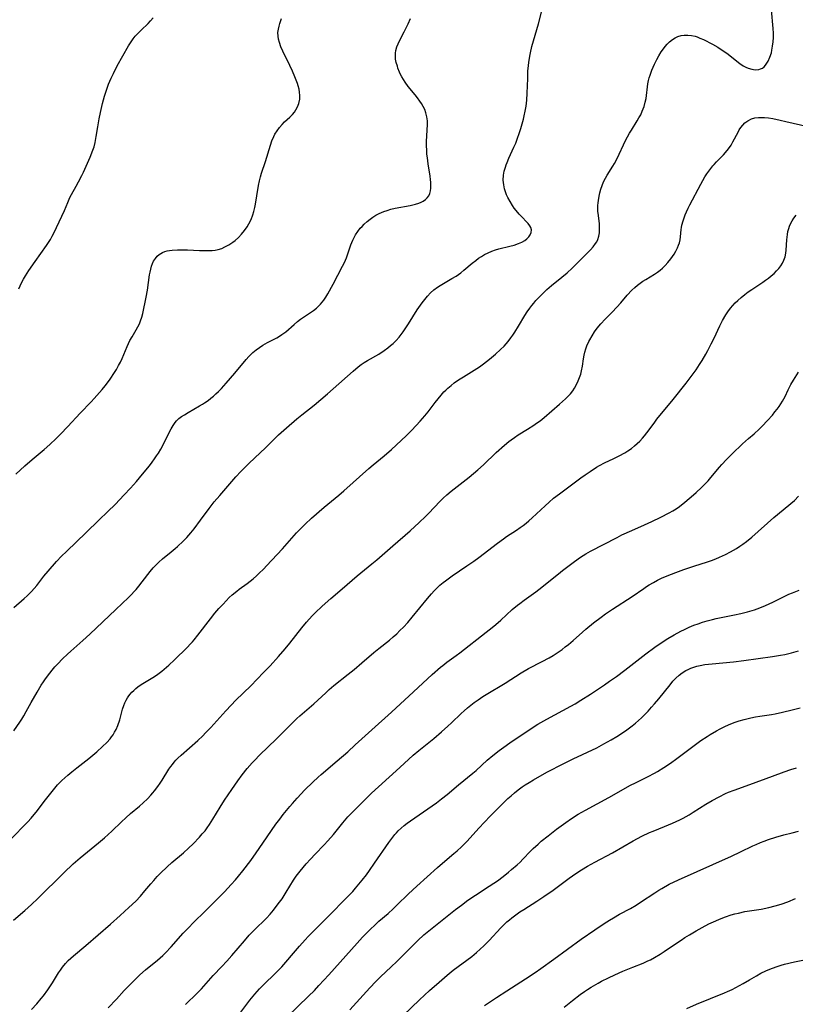
# Model space of a CAD drawing. Units: inches. Extents: x 2107500 to 2113018, y 218303 to 223719.
# Drawn here: x 2110781 to 2110927, y 219000 to 219185 of the extents above; entities that cross this region are included whole.
import ezdxf

# ---------------------------------------------------------------- set-up
doc = ezdxf.new("R2010")
doc.units = ezdxf.units.IN
doc.header["$MEASUREMENT"] = 0
doc.layers.add('c_21_T13S_R20E', color=194, linetype='Continuous')

msp = doc.modelspace()

# ---------------------------------------------------------------- linework, layer by layer
at = {"layer": 'c_21_T13S_R20E'}
for points in [[(2110778.91, 219030.6, 832), (2110782.25, 219034.03, 832), (2110782.87, 219034.7, 832), (2110783.44, 219035.37, 832), (2110783.83, 219035.85, 832), (2110785.56, 219038.16, 832), (2110786.82, 219039.76, 832), (2110787.33, 219040.38, 832), (2110787.86, 219040.98, 832), (2110788.68, 219041.82, 832), (2110789.22, 219042.33, 832), (2110789.78, 219042.82, 832), (2110790.53, 219043.46, 832), (2110791.5, 219044.23, 832), (2110793.76, 219045.99, 832), (2110795.3, 219047.24, 832), (2110796.37, 219048.2, 832), (2110797.18, 219049.01, 832), (2110797.78, 219049.69, 832), (2110798.07, 219050.07, 832), (2110798.34, 219050.46, 832), (2110798.63, 219050.93, 832), (2110798.9, 219051.41, 832), (2110799.27, 219052.22, 832), (2110799.63, 219053.26, 832), (2110800.13, 219055.29, 832), (2110800.34, 219055.96, 832), (2110800.55, 219056.48, 832), (2110800.78, 219056.95, 832), (2110801.05, 219057.39, 832), (2110801.31, 219057.76, 832), (2110801.59, 219058.12, 832), (2110801.91, 219058.48, 832), (2110802.24, 219058.82, 832), (2110802.61, 219059.16, 832), (2110802.99, 219059.48, 832), (2110803.64, 219059.95, 832), (2110804.24, 219060.33, 832), (2110806.15, 219061.46, 832), (2110806.8, 219061.9, 832), (2110807.54, 219062.45, 832), (2110808.42, 219063.18, 832), (2110808.89, 219063.6, 832), (2110809.96, 219064.6, 832), (2110812.31, 219066.88, 832), (2110812.97, 219067.57, 832), (2110813.32, 219067.96, 832), (2110813.66, 219068.35, 832), (2110814.36, 219069.22, 832), (2110816.75, 219072.34, 832), (2110817.57, 219073.36, 832), (2110818.32, 219074.24, 832), (2110819.11, 219075.11, 832), (2110820.28, 219076.32, 832), (2110820.83, 219076.84, 832), (2110821.67, 219077.56, 832), (2110822.16, 219077.93, 832), (2110823.65, 219079, 832), (2110824.23, 219079.43, 832), (2110824.77, 219079.87, 832), (2110825.42, 219080.42, 832), (2110825.87, 219080.84, 832), (2110826.82, 219081.77, 832), (2110827.31, 219082.29, 832), (2110830.29, 219085.55, 832), (2110832.06, 219087.53, 832), (2110832.98, 219088.52, 832), (2110834.09, 219089.66, 832), (2110834.62, 219090.18, 832), (2110835.8, 219091.29, 832), (2110838.2, 219093.37, 832), (2110840.97, 219095.65, 832), (2110841.91, 219096.45, 832), (2110846.62, 219100.69, 832), (2110847.42, 219101.38, 832), (2110849.5, 219103.09, 832), (2110850.88, 219104.28, 832), (2110853.68, 219106.86, 832), (2110854.73, 219107.9, 832), (2110856.32, 219109.62, 832), (2110857.19, 219110.62, 832), (2110857.8, 219111.39, 832), (2110859.13, 219113.12, 832), (2110860.23, 219114.5, 832), (2110860.79, 219115.13, 832), (2110861.12, 219115.46, 832), (2110861.54, 219115.85, 832), (2110862.13, 219116.35, 832), (2110862.73, 219116.81, 832), (2110863.53, 219117.38, 832), (2110864.49, 219117.99, 832), (2110866.49, 219119.2, 832), (2110867.5, 219119.89, 832), (2110868.22, 219120.4, 832), (2110869.39, 219121.31, 832), (2110870.49, 219122.23, 832), (2110871.45, 219123.1, 832), (2110872.12, 219123.78, 832), (2110872.51, 219124.21, 832), (2110872.88, 219124.65, 832), (2110873.38, 219125.31, 832), (2110873.77, 219125.85, 832), (2110874.14, 219126.4, 832), (2110874.88, 219127.56, 832), (2110876.08, 219129.57, 832), (2110876.48, 219130.21, 832), (2110876.98, 219130.93, 832), (2110877.35, 219131.42, 832), (2110877.74, 219131.9, 832), (2110878.15, 219132.37, 832), (2110879.17, 219133.44, 832), (2110880.23, 219134.45, 832), (2110881.11, 219135.21, 832), (2110883.01, 219136.76, 832), (2110884.03, 219137.62, 832), (2110884.96, 219138.46, 832), (2110885.57, 219139.05, 832), (2110887.56, 219141.03, 832), (2110888.45, 219141.94, 832), (2110888.95, 219142.51, 832), (2110889.4, 219143.1, 832), (2110889.62, 219143.47, 832), (2110889.83, 219143.9, 832), (2110890.02, 219144.51, 832), (2110890.13, 219145.14, 832), (2110890.17, 219145.79, 832), (2110890.17, 219146.16, 832), (2110890.12, 219146.82, 832), (2110889.93, 219148.39, 832), (2110889.85, 219149.23, 832), (2110889.84, 219149.76, 832), (2110889.85, 219150.29, 832), (2110889.88, 219150.77, 832), (2110889.93, 219151.25, 832), (2110890.06, 219152.07, 832), (2110890.19, 219152.66, 832), (2110890.38, 219153.37, 832), (2110890.62, 219154.07, 832), (2110890.91, 219154.75, 832), (2110891.28, 219155.46, 832), (2110891.61, 219156.03, 832), (2110892.64, 219157.69, 832), (2110892.97, 219158.25, 832), (2110893.46, 219159.17, 832), (2110895.07, 219162.55, 832), (2110895.43, 219163.26, 832), (2110895.79, 219163.92, 832), (2110896.15, 219164.52, 832), (2110897.25, 219166.25, 832), (2110897.59, 219166.83, 832), (2110897.91, 219167.42, 832), (2110898.22, 219168.11, 832), (2110898.54, 219168.95, 832), (2110898.79, 219169.8, 832), (2110898.94, 219170.51, 832), (2110899.02, 219171.07, 832), (2110899.19, 219172.68, 832), (2110899.26, 219173.23, 832), (2110899.39, 219173.87, 832), (2110899.53, 219174.37, 832), (2110899.68, 219174.87, 832), (2110900.03, 219175.83, 832), (2110900.52, 219176.96, 832), (2110900.96, 219177.84, 832), (2110901.36, 219178.56, 832), (2110901.8, 219179.26, 832), (2110902.05, 219179.62, 832), (2110902.55, 219180.29, 832), (2110902.94, 219180.74, 832), (2110903.35, 219181.16, 832), (2110903.91, 219181.62, 832), (2110904.4, 219181.93, 832), (2110904.92, 219182.16, 832), (2110905.55, 219182.35, 832), (2110906.14, 219182.43, 832), (2110906.82, 219182.44, 832), (2110907.51, 219182.37, 832), (2110908.2, 219182.22, 832), (2110908.59, 219182.09, 832), (2110909.1, 219181.89, 832), (2110909.75, 219181.59, 832), (2110911.44, 219180.72, 832), (2110912.47, 219180.14, 832), (2110913.11, 219179.74, 832), (2110914.16, 219179.03, 832), (2110916.6, 219177.11, 832), (2110917.26, 219176.67, 832), (2110917.77, 219176.4, 832), (2110918.21, 219176.21, 832), (2110918.89, 219176.01, 832), (2110919.55, 219175.92, 832), (2110920.19, 219175.96, 832), (2110920.55, 219176.06, 832), (2110920.88, 219176.22, 832), (2110921.19, 219176.46, 832), (2110921.48, 219176.75, 832), (2110921.75, 219177.12, 832), (2110921.98, 219177.54, 832), (2110922.31, 219178.31, 832), (2110922.57, 219179.12, 832), (2110922.68, 219179.58, 832), (2110922.82, 219180.36, 832), (2110922.91, 219181.17, 832), (2110922.96, 219182.02, 832), (2110922.95, 219182.84, 832), (2110922.9, 219183.67, 832), (2110922.6, 219187.18, 832)], [(2110779.58, 219074.44, 828), (2110781.57, 219076.13, 828), (2110782.14, 219076.65, 828), (2110782.93, 219077.46, 828), (2110783.44, 219078.04, 828), (2110783.93, 219078.63, 828), (2110785.28, 219080.34, 828), (2110786.08, 219081.3, 828), (2110787.68, 219083.12, 828), (2110788.62, 219084.14, 828), (2110789.54, 219085.05, 828), (2110793.25, 219088.61, 828), (2110795.64, 219090.94, 828), (2110797.35, 219092.56, 828), (2110798.71, 219093.88, 828), (2110800.43, 219095.68, 828), (2110801.62, 219096.97, 828), (2110802.76, 219098.25, 828), (2110803.9, 219099.59, 828), (2110805.2, 219101.19, 828), (2110805.7, 219101.85, 828), (2110806.18, 219102.5, 828), (2110806.55, 219103.04, 828), (2110806.9, 219103.58, 828), (2110807.36, 219104.35, 828), (2110807.67, 219104.92, 828), (2110808.19, 219105.93, 828), (2110809.28, 219108.15, 828), (2110809.65, 219108.77, 828), (2110810.06, 219109.35, 828), (2110810.33, 219109.66, 828), (2110810.78, 219110.08, 828), (2110811.28, 219110.47, 828), (2110811.81, 219110.83, 828), (2110812.54, 219111.26, 828), (2110814.68, 219112.47, 828), (2110815.21, 219112.79, 828), (2110815.62, 219113.06, 828), (2110816.3, 219113.53, 828), (2110816.8, 219113.92, 828), (2110817.28, 219114.33, 828), (2110817.75, 219114.76, 828), (2110818.21, 219115.2, 828), (2110818.79, 219115.8, 828), (2110819.7, 219116.8, 828), (2110821.33, 219118.67, 828), (2110823.43, 219121.22, 828), (2110823.95, 219121.81, 828), (2110824.35, 219122.21, 828), (2110824.72, 219122.55, 828), (2110825.32, 219123.04, 828), (2110825.95, 219123.5, 828), (2110826.63, 219123.93, 828), (2110827.5, 219124.43, 828), (2110829.24, 219125.34, 828), (2110829.92, 219125.75, 828), (2110830.22, 219125.96, 828), (2110830.92, 219126.49, 828), (2110832.5, 219127.87, 828), (2110833.14, 219128.39, 828), (2110833.73, 219128.83, 828), (2110835.63, 219130.09, 828), (2110836.17, 219130.47, 828), (2110836.73, 219130.92, 828), (2110837.12, 219131.28, 828), (2110837.49, 219131.67, 828), (2110837.81, 219132.06, 828), (2110838.11, 219132.46, 828), (2110838.49, 219133.03, 828), (2110838.84, 219133.62, 828), (2110839.87, 219135.46, 828), (2110841.67, 219138.87, 828), (2110842.01, 219139.54, 828), (2110842.39, 219140.42, 828), (2110842.6, 219141.01, 828), (2110843.18, 219142.85, 828), (2110843.57, 219143.78, 828), (2110843.82, 219144.27, 828), (2110844.1, 219144.75, 828), (2110844.53, 219145.39, 828), (2110845, 219146, 828), (2110845.32, 219146.36, 828), (2110845.73, 219146.79, 828), (2110846.27, 219147.27, 828), (2110846.83, 219147.72, 828), (2110847.38, 219148.1, 828), (2110847.95, 219148.45, 828), (2110848.54, 219148.77, 828), (2110849.41, 219149.15, 828), (2110850.06, 219149.38, 828), (2110850.73, 219149.58, 828), (2110851.56, 219149.78, 828), (2110854.4, 219150.3, 828), (2110855.4, 219150.53, 828), (2110856.04, 219150.74, 828), (2110856.48, 219150.92, 828), (2110856.88, 219151.14, 828), (2110857.28, 219151.41, 828), (2110857.62, 219151.73, 828), (2110857.91, 219152.13, 828), (2110858.12, 219152.57, 828), (2110858.24, 219153.06, 828), (2110858.31, 219153.58, 828), (2110858.32, 219154.12, 828), (2110858.3, 219154.64, 828), (2110858.25, 219155.19, 828), (2110858.17, 219155.84, 828), (2110857.81, 219158.18, 828), (2110857.66, 219159.26, 828), (2110857.58, 219159.96, 828), (2110857.53, 219160.66, 828), (2110857.49, 219161.6, 828), (2110857.49, 219162.39, 828), (2110857.66, 219165.6, 828), (2110857.65, 219166.25, 828), (2110857.57, 219167.02, 828), (2110857.39, 219167.77, 828), (2110857.16, 219168.39, 828), (2110856.87, 219168.99, 828), (2110856.54, 219169.56, 828), (2110856.24, 219170.01, 828), (2110855.81, 219170.6, 828), (2110855.36, 219171.18, 828), (2110854.04, 219172.77, 828), (2110853.44, 219173.56, 828), (2110853.13, 219174.04, 828), (2110852.84, 219174.54, 828), (2110852.61, 219174.99, 828), (2110852.4, 219175.45, 828), (2110852.11, 219176.19, 828), (2110851.99, 219176.56, 828), (2110851.78, 219177.29, 828), (2110851.67, 219177.9, 828), (2110851.62, 219178.5, 828), (2110851.64, 219179.02, 828), (2110851.72, 219179.52, 828), (2110851.92, 219180.24, 828), (2110852.13, 219180.77, 828), (2110852.6, 219181.76, 828), (2110853.29, 219183.07, 828), (2110854.03, 219184.57, 828), (2110854.49, 219185.58, 828)], [(2110779.6, 219051.16, 830), (2110780.74, 219052.8, 830), (2110781.13, 219053.4, 830), (2110781.5, 219054, 830), (2110781.96, 219054.82, 830), (2110782.88, 219056.52, 830), (2110784.01, 219058.51, 830), (2110784.8, 219059.82, 830), (2110785.18, 219060.4, 830), (2110785.58, 219060.98, 830), (2110786.38, 219062.06, 830), (2110786.86, 219062.65, 830), (2110787.35, 219063.23, 830), (2110787.91, 219063.84, 830), (2110788.8, 219064.77, 830), (2110789.73, 219065.66, 830), (2110790.34, 219066.21, 830), (2110792.61, 219068.21, 830), (2110793.95, 219069.42, 830), (2110798.85, 219074.08, 830), (2110801.24, 219076.32, 830), (2110801.8, 219076.88, 830), (2110802.34, 219077.45, 830), (2110802.69, 219077.84, 830), (2110803.23, 219078.5, 830), (2110804.89, 219080.67, 830), (2110805.34, 219081.23, 830), (2110805.92, 219081.93, 830), (2110806.53, 219082.59, 830), (2110806.96, 219083.01, 830), (2110807.65, 219083.62, 830), (2110809.31, 219084.96, 830), (2110810.05, 219085.57, 830), (2110810.48, 219085.96, 830), (2110811.58, 219087, 830), (2110812.23, 219087.67, 830), (2110813.01, 219088.54, 830), (2110813.63, 219089.3, 830), (2110814.86, 219090.91, 830), (2110816.48, 219093.11, 830), (2110817.43, 219094.36, 830), (2110818.47, 219095.61, 830), (2110821.51, 219099.08, 830), (2110822.47, 219100.12, 830), (2110822.96, 219100.62, 830), (2110823.97, 219101.6, 830), (2110826.19, 219103.68, 830), (2110827.05, 219104.51, 830), (2110828.55, 219106.04, 830), (2110829.54, 219107, 830), (2110831.05, 219108.35, 830), (2110833.02, 219110.05, 830), (2110833.98, 219110.81, 830), (2110836.31, 219112.64, 830), (2110838.82, 219114.76, 830), (2110839.9, 219115.7, 830), (2110843.66, 219119.07, 830), (2110844.61, 219119.87, 830), (2110845.17, 219120.3, 830), (2110845.74, 219120.7, 830), (2110846.35, 219121.08, 830), (2110848.47, 219122.28, 830), (2110849.48, 219122.94, 830), (2110850.19, 219123.46, 830), (2110850.69, 219123.86, 830), (2110851.17, 219124.28, 830), (2110851.74, 219124.84, 830), (2110852.31, 219125.47, 830), (2110852.71, 219125.97, 830), (2110853.09, 219126.48, 830), (2110853.6, 219127.22, 830), (2110854.09, 219127.98, 830), (2110855.75, 219130.61, 830), (2110856.35, 219131.5, 830), (2110856.66, 219131.92, 830), (2110857.17, 219132.58, 830), (2110857.7, 219133.21, 830), (2110858.25, 219133.79, 830), (2110858.9, 219134.36, 830), (2110859.58, 219134.89, 830), (2110860.05, 219135.21, 830), (2110861.02, 219135.8, 830), (2110862.27, 219136.5, 830), (2110863.09, 219136.99, 830), (2110863.52, 219137.29, 830), (2110863.97, 219137.62, 830), (2110864.56, 219138.08, 830), (2110866.13, 219139.4, 830), (2110866.81, 219139.95, 830), (2110867.33, 219140.34, 830), (2110867.87, 219140.7, 830), (2110868.43, 219141.04, 830), (2110869.11, 219141.39, 830), (2110869.81, 219141.69, 830), (2110870.49, 219141.92, 830), (2110871.15, 219142.11, 830), (2110873.24, 219142.61, 830), (2110874.06, 219142.84, 830), (2110874.84, 219143.1, 830), (2110875.46, 219143.37, 830), (2110876.03, 219143.7, 830), (2110876.44, 219144.02, 830), (2110876.78, 219144.37, 830), (2110877.07, 219144.79, 830), (2110877.24, 219145.23, 830), (2110877.28, 219145.7, 830), (2110877.17, 219146.12, 830), (2110877, 219146.45, 830), (2110876.69, 219146.87, 830), (2110876.32, 219147.29, 830), (2110875.58, 219148.04, 830), (2110874.98, 219148.68, 830), (2110874.41, 219149.36, 830), (2110874.06, 219149.81, 830), (2110873.73, 219150.29, 830), (2110873.26, 219151.04, 830), (2110872.84, 219151.82, 830), (2110872.62, 219152.28, 830), (2110872.46, 219152.7, 830), (2110872.23, 219153.46, 830), (2110872.07, 219154.22, 830), (2110871.99, 219155.09, 830), (2110872.04, 219156, 830), (2110872.17, 219156.77, 830), (2110872.37, 219157.54, 830), (2110872.5, 219157.94, 830), (2110872.7, 219158.44, 830), (2110873.04, 219159.23, 830), (2110874, 219161.29, 830), (2110874.32, 219162.06, 830), (2110874.67, 219162.98, 830), (2110875, 219163.91, 830), (2110875.29, 219164.81, 830), (2110875.56, 219165.7, 830), (2110875.8, 219166.6, 830), (2110875.95, 219167.19, 830), (2110876.14, 219168.11, 830), (2110876.29, 219169.01, 830), (2110876.43, 219170.17, 830), (2110876.52, 219171.5, 830), (2110876.59, 219174.25, 830), (2110876.64, 219175.61, 830), (2110876.73, 219176.73, 830), (2110876.79, 219177.3, 830), (2110876.98, 219178.5, 830), (2110877.1, 219179.12, 830), (2110877.39, 219180.29, 830), (2110878.65, 219184.59, 830), (2110879.18, 219186.77, 830)], [(2110780, 219099.62, 826), (2110781.69, 219101.16, 826), (2110783.04, 219102.35, 826), (2110785.34, 219104.28, 826), (2110786.4, 219105.2, 826), (2110787.62, 219106.32, 826), (2110788.44, 219107.13, 826), (2110789.81, 219108.58, 826), (2110792.16, 219111.13, 826), (2110794.21, 219113.25, 826), (2110794.79, 219113.89, 826), (2110796.26, 219115.59, 826), (2110796.82, 219116.26, 826), (2110797.26, 219116.82, 826), (2110797.79, 219117.54, 826), (2110798.64, 219118.8, 826), (2110798.97, 219119.35, 826), (2110799.39, 219120.1, 826), (2110799.72, 219120.77, 826), (2110800.04, 219121.45, 826), (2110801, 219123.67, 826), (2110801.53, 219124.81, 826), (2110801.93, 219125.54, 826), (2110802.7, 219126.84, 826), (2110803.03, 219127.43, 826), (2110803.31, 219127.99, 826), (2110803.53, 219128.51, 826), (2110803.76, 219129.23, 826), (2110803.94, 219129.92, 826), (2110804.58, 219132.99, 826), (2110804.81, 219134.33, 826), (2110805.22, 219137.21, 826), (2110805.32, 219137.75, 826), (2110805.45, 219138.28, 826), (2110805.61, 219138.87, 826), (2110805.79, 219139.34, 826), (2110805.99, 219139.78, 826), (2110806.32, 219140.32, 826), (2110806.66, 219140.73, 826), (2110807.05, 219141.08, 826), (2110807.65, 219141.44, 826), (2110808.09, 219141.61, 826), (2110808.55, 219141.74, 826), (2110809.02, 219141.83, 826), (2110809.52, 219141.9, 826), (2110810.48, 219141.96, 826), (2110811.27, 219141.96, 826), (2110812.37, 219141.93, 826), (2110814.68, 219141.83, 826), (2110816.01, 219141.8, 826), (2110817.03, 219141.83, 826), (2110817.62, 219141.89, 826), (2110818.2, 219142, 826), (2110818.84, 219142.2, 826), (2110819.46, 219142.47, 826), (2110820.21, 219142.89, 826), (2110820.93, 219143.38, 826), (2110821.37, 219143.72, 826), (2110822, 219144.29, 826), (2110822.6, 219144.91, 826), (2110823.16, 219145.58, 826), (2110823.66, 219146.3, 826), (2110823.98, 219146.83, 826), (2110824.38, 219147.66, 826), (2110824.7, 219148.54, 826), (2110824.88, 219149.15, 826), (2110825.07, 219149.89, 826), (2110825.2, 219150.52, 826), (2110825.49, 219152.09, 826), (2110825.79, 219154.06, 826), (2110825.97, 219154.98, 826), (2110826.15, 219155.69, 826), (2110826.37, 219156.39, 826), (2110827.13, 219158.62, 826), (2110828.05, 219161.65, 826), (2110828.33, 219162.5, 826), (2110828.66, 219163.31, 826), (2110828.89, 219163.76, 826), (2110829.29, 219164.41, 826), (2110829.75, 219165.02, 826), (2110830.23, 219165.55, 826), (2110830.72, 219166.06, 826), (2110831.69, 219166.97, 826), (2110832.18, 219167.48, 826), (2110832.56, 219167.93, 826), (2110832.84, 219168.32, 826), (2110833.17, 219168.9, 826), (2110833.42, 219169.52, 826), (2110833.58, 219170.35, 826), (2110833.59, 219171.04, 826), (2110833.54, 219171.65, 826), (2110833.43, 219172.25, 826), (2110833.28, 219172.87, 826), (2110833.14, 219173.31, 826), (2110832.92, 219173.92, 826), (2110832.67, 219174.54, 826), (2110832.18, 219175.64, 826), (2110831.7, 219176.68, 826), (2110830.36, 219179.4, 826), (2110830.01, 219180.22, 826), (2110829.73, 219181.03, 826), (2110829.56, 219181.65, 826), (2110829.47, 219182.27, 826), (2110829.46, 219182.92, 826), (2110829.55, 219183.58, 826), (2110829.67, 219184.12, 826), (2110829.82, 219184.64, 826), (2110830.14, 219185.56, 826)], [(2110780.54, 219134.58, 824), (2110781.08, 219135.72, 824), (2110781.44, 219136.38, 824), (2110781.83, 219137.03, 824), (2110782.47, 219138.02, 824), (2110783.63, 219139.72, 824), (2110785.77, 219142.76, 824), (2110786.14, 219143.31, 824), (2110786.52, 219143.91, 824), (2110786.87, 219144.52, 824), (2110787.23, 219145.19, 824), (2110787.69, 219146.15, 824), (2110789.18, 219149.33, 824), (2110789.79, 219150.88, 824), (2110790.2, 219151.81, 824), (2110790.51, 219152.4, 824), (2110791.38, 219153.94, 824), (2110791.84, 219154.79, 824), (2110792.42, 219155.93, 824), (2110792.74, 219156.61, 824), (2110794, 219159.43, 824), (2110794.53, 219160.71, 824), (2110794.76, 219161.38, 824), (2110794.96, 219162.19, 824), (2110795.18, 219163.31, 824), (2110795.46, 219165.15, 824), (2110795.71, 219166.63, 824), (2110795.95, 219167.84, 824), (2110796.34, 219169.51, 824), (2110796.73, 219170.92, 824), (2110797.14, 219172.22, 824), (2110797.5, 219173.21, 824), (2110797.98, 219174.35, 824), (2110798.4, 219175.23, 824), (2110799.14, 219176.63, 824), (2110801.28, 219180.4, 824), (2110801.64, 219181.01, 824), (2110802.14, 219181.74, 824), (2110802.53, 219182.23, 824), (2110802.95, 219182.71, 824), (2110803.63, 219183.39, 824), (2110804.94, 219184.63, 824), (2110805.4, 219185.11, 824), (2110805.89, 219185.7, 824)], [(2110779.53, 219015.49, 834), (2110781.67, 219017.32, 834), (2110782.92, 219018.43, 834), (2110784.12, 219019.57, 834), (2110789.04, 219024.38, 834), (2110790.84, 219026.07, 834), (2110792.15, 219027.21, 834), (2110795.59, 219030.05, 834), (2110796.71, 219031.01, 834), (2110798.11, 219032.27, 834), (2110799.91, 219034, 834), (2110800.76, 219034.8, 834), (2110801.65, 219035.58, 834), (2110803.34, 219037, 834), (2110804.01, 219037.59, 834), (2110804.84, 219038.38, 834), (2110805.49, 219039.06, 834), (2110805.83, 219039.46, 834), (2110806.17, 219039.86, 834), (2110806.8, 219040.69, 834), (2110807.23, 219041.32, 834), (2110807.61, 219041.9, 834), (2110808.88, 219043.94, 834), (2110809.23, 219044.45, 834), (2110809.54, 219044.85, 834), (2110809.86, 219045.25, 834), (2110810.21, 219045.64, 834), (2110810.58, 219046.02, 834), (2110811.19, 219046.6, 834), (2110814.33, 219049.39, 834), (2110815.25, 219050.26, 834), (2110815.81, 219050.81, 834), (2110816.76, 219051.8, 834), (2110819.6, 219054.97, 834), (2110820.6, 219056.04, 834), (2110821.51, 219056.95, 834), (2110824.33, 219059.7, 834), (2110826.76, 219062.17, 834), (2110827.96, 219063.43, 834), (2110829.55, 219065.19, 834), (2110830.83, 219066.67, 834), (2110831.71, 219067.73, 834), (2110833.97, 219070.62, 834), (2110834.84, 219071.67, 834), (2110835.93, 219072.87, 834), (2110836.52, 219073.49, 834), (2110837.73, 219074.66, 834), (2110838.35, 219075.22, 834), (2110839.45, 219076.18, 834), (2110841.6, 219077.99, 834), (2110844.41, 219080.42, 834), (2110847.16, 219082.67, 834), (2110848.12, 219083.47, 834), (2110851.11, 219086.09, 834), (2110854.38, 219088.89, 834), (2110856.11, 219090.47, 834), (2110857.29, 219091.61, 834), (2110857.94, 219092.27, 834), (2110860.03, 219094.48, 834), (2110860.66, 219095.1, 834), (2110861.31, 219095.69, 834), (2110862.15, 219096.41, 834), (2110865.54, 219099.05, 834), (2110867.18, 219100.4, 834), (2110868.27, 219101.36, 834), (2110870.66, 219103.69, 834), (2110872.22, 219105.08, 834), (2110873.03, 219105.75, 834), (2110873.45, 219106.07, 834), (2110874.13, 219106.55, 834), (2110874.82, 219107, 834), (2110876.55, 219108.08, 834), (2110877.72, 219108.83, 834), (2110878.27, 219109.21, 834), (2110878.95, 219109.7, 834), (2110879.72, 219110.31, 834), (2110882.62, 219112.79, 834), (2110883.73, 219113.81, 834), (2110884.17, 219114.25, 834), (2110884.65, 219114.79, 834), (2110885.09, 219115.35, 834), (2110885.44, 219115.86, 834), (2110885.75, 219116.39, 834), (2110886.14, 219117.22, 834), (2110886.38, 219117.85, 834), (2110886.59, 219118.48, 834), (2110886.76, 219119.13, 834), (2110886.91, 219119.99, 834), (2110887.09, 219121.36, 834), (2110887.23, 219122.07, 834), (2110887.37, 219122.63, 834), (2110887.56, 219123.23, 834), (2110887.78, 219123.83, 834), (2110888.12, 219124.61, 834), (2110888.3, 219124.98, 834), (2110888.73, 219125.73, 834), (2110889.21, 219126.46, 834), (2110889.71, 219127.15, 834), (2110890.39, 219127.98, 834), (2110891.19, 219128.83, 834), (2110892.55, 219130.18, 834), (2110893.42, 219131.1, 834), (2110894.18, 219131.95, 834), (2110895.37, 219133.35, 834), (2110896.24, 219134.3, 834), (2110896.8, 219134.83, 834), (2110897.29, 219135.25, 834), (2110897.8, 219135.64, 834), (2110898.34, 219136.01, 834), (2110898.88, 219136.35, 834), (2110900.55, 219137.37, 834), (2110901.09, 219137.73, 834), (2110901.61, 219138.11, 834), (2110902.03, 219138.46, 834), (2110902.56, 219138.97, 834), (2110903.06, 219139.52, 834), (2110903.61, 219140.22, 834), (2110903.93, 219140.67, 834), (2110904.23, 219141.12, 834), (2110904.57, 219141.7, 834), (2110904.87, 219142.29, 834), (2110905.08, 219142.81, 834), (2110905.23, 219143.28, 834), (2110905.35, 219143.83, 834), (2110905.42, 219144.37, 834), (2110905.56, 219145.74, 834), (2110905.62, 219146.16, 834), (2110905.71, 219146.6, 834), (2110905.93, 219147.43, 834), (2110906.12, 219147.97, 834), (2110906.32, 219148.51, 834), (2110906.58, 219149.13, 834), (2110906.88, 219149.79, 834), (2110907.21, 219150.45, 834), (2110909.25, 219154.31, 834), (2110910.04, 219155.7, 834), (2110910.4, 219156.27, 834), (2110910.95, 219157.04, 834), (2110911.53, 219157.77, 834), (2110911.77, 219158.05, 834), (2110912.21, 219158.52, 834), (2110913.53, 219159.88, 834), (2110913.92, 219160.31, 834), (2110914.49, 219161.01, 834), (2110914.96, 219161.69, 834), (2110915.31, 219162.29, 834), (2110916.28, 219164.15, 834), (2110916.53, 219164.59, 834), (2110916.8, 219165.01, 834), (2110917.16, 219165.48, 834), (2110917.57, 219165.89, 834), (2110918.11, 219166.3, 834), (2110918.8, 219166.63, 834), (2110919.46, 219166.82, 834), (2110920.15, 219166.92, 834), (2110920.67, 219166.93, 834), (2110921.26, 219166.91, 834), (2110922.04, 219166.82, 834), (2110922.83, 219166.69, 834), (2110924.23, 219166.42, 834), (2110925.33, 219166.17, 834), (2110929.47, 219165.2, 834)], [(2110782.96, 218998.62, 836), (2110783.95, 218999.71, 836), (2110784.79, 219000.69, 836), (2110785.2, 219001.21, 836), (2110786.02, 219002.33, 836), (2110786.88, 219003.64, 836), (2110788.06, 219005.53, 836), (2110788.41, 219006.06, 836), (2110788.77, 219006.57, 836), (2110789.35, 219007.28, 836), (2110789.88, 219007.85, 836), (2110790.37, 219008.3, 836), (2110790.87, 219008.75, 836), (2110793.17, 219010.68, 836), (2110797.86, 219014.72, 836), (2110799.66, 219016.32, 836), (2110801.32, 219017.84, 836), (2110802.62, 219019.08, 836), (2110803.52, 219020.01, 836), (2110804.34, 219020.97, 836), (2110805.46, 219022.33, 836), (2110806.01, 219022.98, 836), (2110806.67, 219023.7, 836), (2110807.29, 219024.32, 836), (2110808.58, 219025.53, 836), (2110809.46, 219026.32, 836), (2110811.64, 219028.2, 836), (2110812.56, 219029.02, 836), (2110813.47, 219029.89, 836), (2110814.63, 219031.1, 836), (2110815.18, 219031.73, 836), (2110815.69, 219032.35, 836), (2110816.11, 219032.91, 836), (2110816.52, 219033.5, 836), (2110817.18, 219034.5, 836), (2110818.56, 219036.77, 836), (2110819.39, 219038.09, 836), (2110820.75, 219040.13, 836), (2110821.88, 219041.77, 836), (2110822.7, 219042.87, 836), (2110823.64, 219044.07, 836), (2110824.57, 219045.14, 836), (2110825.02, 219045.62, 836), (2110826.03, 219046.64, 836), (2110829.13, 219049.63, 836), (2110831.99, 219052.53, 836), (2110833.03, 219053.53, 836), (2110833.56, 219054.01, 836), (2110836.24, 219056.31, 836), (2110838.47, 219058.37, 836), (2110839.13, 219058.97, 836), (2110840.02, 219059.72, 836), (2110842.73, 219061.85, 836), (2110843.82, 219062.74, 836), (2110845.31, 219064, 836), (2110847.58, 219065.97, 836), (2110848.51, 219066.73, 836), (2110850.48, 219068.28, 836), (2110851.23, 219068.91, 836), (2110851.87, 219069.49, 836), (2110852.49, 219070.09, 836), (2110853.12, 219070.72, 836), (2110853.95, 219071.61, 836), (2110854.79, 219072.61, 836), (2110857.7, 219076.18, 836), (2110858.43, 219077.03, 836), (2110858.93, 219077.58, 836), (2110859.46, 219078.11, 836), (2110860.03, 219078.64, 836), (2110860.62, 219079.15, 836), (2110861.06, 219079.5, 836), (2110862.31, 219080.41, 836), (2110865.12, 219082.29, 836), (2110866.43, 219083.19, 836), (2110867.37, 219083.89, 836), (2110870.89, 219086.6, 836), (2110872.02, 219087.44, 836), (2110872.58, 219087.83, 836), (2110874.49, 219089.07, 836), (2110875.17, 219089.53, 836), (2110875.73, 219089.94, 836), (2110876.27, 219090.37, 836), (2110876.81, 219090.82, 836), (2110877.44, 219091.37, 836), (2110879.91, 219093.66, 836), (2110880.63, 219094.31, 836), (2110881.49, 219095.05, 836), (2110882.58, 219095.9, 836), (2110886.63, 219098.92, 836), (2110887.45, 219099.5, 836), (2110888.38, 219100.14, 836), (2110889.59, 219100.91, 836), (2110890.16, 219101.24, 836), (2110891.1, 219101.73, 836), (2110892.84, 219102.54, 836), (2110893.84, 219103.04, 836), (2110894.93, 219103.64, 836), (2110895.5, 219103.99, 836), (2110896.16, 219104.45, 836), (2110896.77, 219104.93, 836), (2110897.26, 219105.37, 836), (2110897.74, 219105.83, 836), (2110898.25, 219106.38, 836), (2110898.64, 219106.83, 836), (2110899.09, 219107.4, 836), (2110900.43, 219109.23, 836), (2110900.99, 219109.96, 836), (2110904.04, 219113.67, 836), (2110906.51, 219116.8, 836), (2110907.65, 219118.29, 836), (2110908.36, 219119.28, 836), (2110909.02, 219120.28, 836), (2110909.51, 219121.07, 836), (2110910.22, 219122.27, 836), (2110910.59, 219122.93, 836), (2110911.23, 219124.18, 836), (2110911.75, 219125.25, 836), (2110912.82, 219127.57, 836), (2110913.33, 219128.57, 836), (2110913.97, 219129.65, 836), (2110914.35, 219130.23, 836), (2110914.85, 219130.9, 836), (2110915.28, 219131.41, 836), (2110915.74, 219131.91, 836), (2110916.23, 219132.38, 836), (2110916.9, 219132.97, 836), (2110917.6, 219133.53, 836), (2110918.21, 219133.98, 836), (2110918.92, 219134.47, 836), (2110920.96, 219135.81, 836), (2110921.49, 219136.18, 836), (2110922.04, 219136.58, 836), (2110922.56, 219137, 836), (2110923.08, 219137.47, 836), (2110923.56, 219137.96, 836), (2110923.97, 219138.44, 836), (2110924.34, 219138.94, 836), (2110924.66, 219139.44, 836), (2110924.93, 219139.96, 836), (2110925.16, 219140.61, 836), (2110925.32, 219141.3, 836), (2110925.39, 219141.9, 836), (2110925.5, 219143.82, 836), (2110925.6, 219144.8, 836), (2110925.7, 219145.4, 836), (2110925.85, 219145.98, 836), (2110926, 219146.42, 836), (2110926.19, 219146.85, 836), (2110926.48, 219147.39, 836), (2110926.82, 219147.91, 836), (2110927.26, 219148.49, 836)], [(2110797.43, 218998.9, 838), (2110799.01, 219000.59, 838), (2110800.45, 219002.19, 838), (2110801.23, 219003.02, 838), (2110802.56, 219004.35, 838), (2110803.41, 219005.14, 838), (2110804.49, 219006.07, 838), (2110806.7, 219007.89, 838), (2110807.74, 219008.83, 838), (2110808.25, 219009.33, 838), (2110809.32, 219010.46, 838), (2110811.59, 219012.99, 838), (2110812.56, 219014.03, 838), (2110813.54, 219015.04, 838), (2110815.74, 219017.19, 838), (2110817.74, 219019.18, 838), (2110819.37, 219020.84, 838), (2110820.64, 219022.17, 838), (2110821.46, 219023.09, 838), (2110822.04, 219023.78, 838), (2110822.82, 219024.78, 838), (2110824.32, 219026.75, 838), (2110825.35, 219028.18, 838), (2110826.6, 219030, 838), (2110829.08, 219033.55, 838), (2110829.81, 219034.55, 838), (2110830.46, 219035.41, 838), (2110831.68, 219036.9, 838), (2110832.18, 219037.5, 838), (2110833.07, 219038.51, 838), (2110834.52, 219040.05, 838), (2110836.03, 219041.53, 838), (2110837.06, 219042.46, 838), (2110837.62, 219042.94, 838), (2110840.66, 219045.51, 838), (2110842.63, 219047.23, 838), (2110844.06, 219048.52, 838), (2110847.18, 219051.4, 838), (2110850.86, 219054.73, 838), (2110855.01, 219058.56, 838), (2110858.56, 219061.79, 838), (2110860.14, 219063.18, 838), (2110860.56, 219063.53, 838), (2110861.34, 219064.14, 838), (2110863.09, 219065.41, 838), (2110863.78, 219065.93, 838), (2110868.78, 219069.81, 838), (2110869.88, 219070.71, 838), (2110870.56, 219071.27, 838), (2110871.49, 219072.09, 838), (2110873.69, 219074.05, 838), (2110874.65, 219074.87, 838), (2110875.1, 219075.22, 838), (2110875.95, 219075.86, 838), (2110878.13, 219077.4, 838), (2110878.69, 219077.82, 838), (2110882.38, 219080.81, 838), (2110883.14, 219081.42, 838), (2110884.39, 219082.38, 838), (2110885.44, 219083.16, 838), (2110886.56, 219083.95, 838), (2110887.58, 219084.6, 838), (2110888.44, 219085.08, 838), (2110893.45, 219087.68, 838), (2110894.38, 219088.15, 838), (2110896.22, 219089.01, 838), (2110898.61, 219090.04, 838), (2110900, 219090.67, 838), (2110901.74, 219091.5, 838), (2110903.29, 219092.3, 838), (2110903.96, 219092.68, 838), (2110904.6, 219093.08, 838), (2110905.24, 219093.53, 838), (2110906.27, 219094.33, 838), (2110907.87, 219095.7, 838), (2110908.38, 219096.16, 838), (2110909.41, 219097.12, 838), (2110910.02, 219097.73, 838), (2110910.62, 219098.36, 838), (2110911.17, 219099, 838), (2110912.77, 219100.96, 838), (2110913.2, 219101.46, 838), (2110914.08, 219102.39, 838), (2110915.15, 219103.44, 838), (2110917.14, 219105.32, 838), (2110918.25, 219106.32, 838), (2110919.3, 219107.24, 838), (2110920.28, 219108.13, 838), (2110920.83, 219108.67, 838), (2110921.82, 219109.71, 838), (2110922.76, 219110.77, 838), (2110923.24, 219111.36, 838), (2110923.65, 219111.87, 838), (2110924.03, 219112.4, 838), (2110924.37, 219112.9, 838), (2110924.69, 219113.41, 838), (2110925.15, 219114.28, 838), (2110925.75, 219115.55, 838), (2110926.25, 219116.52, 838), (2110926.74, 219117.37, 838), (2110927.7, 219118.88, 838)], [(2110812, 218999.56, 840), (2110814.22, 219001.71, 840), (2110815.01, 219002.53, 840), (2110817.21, 219005, 840), (2110818.86, 219006.73, 840), (2110819.81, 219007.75, 840), (2110820.76, 219008.83, 840), (2110823.12, 219011.58, 840), (2110824.05, 219012.62, 840), (2110824.98, 219013.59, 840), (2110827.27, 219015.87, 840), (2110827.96, 219016.61, 840), (2110828.6, 219017.34, 840), (2110828.96, 219017.78, 840), (2110829.78, 219018.85, 840), (2110830.23, 219019.49, 840), (2110831.02, 219020.72, 840), (2110832.41, 219023.01, 840), (2110832.92, 219023.76, 840), (2110833.62, 219024.7, 840), (2110834.19, 219025.42, 840), (2110834.77, 219026.1, 840), (2110835.58, 219027, 840), (2110836.48, 219027.93, 840), (2110838.15, 219029.65, 840), (2110838.87, 219030.43, 840), (2110839.91, 219031.64, 840), (2110841.71, 219033.86, 840), (2110842.65, 219034.94, 840), (2110843.63, 219035.96, 840), (2110845.84, 219038.17, 840), (2110847.14, 219039.43, 840), (2110848.45, 219040.65, 840), (2110852.49, 219044.26, 840), (2110854.99, 219046.57, 840), (2110856.02, 219047.46, 840), (2110858.89, 219049.77, 840), (2110860.34, 219051, 840), (2110861.52, 219052.05, 840), (2110862.18, 219052.67, 840), (2110864.03, 219054.46, 840), (2110864.59, 219054.98, 840), (2110865.21, 219055.51, 840), (2110865.84, 219056.02, 840), (2110866.51, 219056.53, 840), (2110867.23, 219057.05, 840), (2110868.11, 219057.64, 840), (2110868.75, 219058.04, 840), (2110872.32, 219060.2, 840), (2110875.35, 219062.13, 840), (2110876.75, 219062.92, 840), (2110879.34, 219064.27, 840), (2110880.62, 219064.97, 840), (2110881.38, 219065.42, 840), (2110882.53, 219066.16, 840), (2110883.08, 219066.55, 840), (2110883.68, 219067.01, 840), (2110884.27, 219067.48, 840), (2110885.15, 219068.24, 840), (2110886.92, 219069.82, 840), (2110887.55, 219070.37, 840), (2110889.03, 219071.56, 840), (2110890.46, 219072.65, 840), (2110891.29, 219073.25, 840), (2110892.62, 219074.16, 840), (2110896.28, 219076.56, 840), (2110898.49, 219078.07, 840), (2110898.99, 219078.39, 840), (2110899.5, 219078.71, 840), (2110900.31, 219079.18, 840), (2110901.09, 219079.59, 840), (2110901.87, 219079.98, 840), (2110902.89, 219080.42, 840), (2110904.52, 219081.05, 840), (2110906.06, 219081.61, 840), (2110907.94, 219082.25, 840), (2110910.5, 219083.06, 840), (2110911.28, 219083.33, 840), (2110912.12, 219083.66, 840), (2110912.78, 219083.93, 840), (2110913.89, 219084.45, 840), (2110914.85, 219084.96, 840), (2110915.98, 219085.61, 840), (2110916.6, 219086, 840), (2110917.2, 219086.41, 840), (2110917.89, 219086.92, 840), (2110918.86, 219087.72, 840), (2110923.03, 219091.42, 840), (2110923.74, 219092.03, 840), (2110926.24, 219094.08, 840), (2110926.92, 219094.67, 840), (2110927.7, 219095.43, 840)], [(2110822.44, 218998.11, 842), (2110824.14, 219000.37, 842), (2110825.08, 219001.53, 842), (2110825.97, 219002.52, 842), (2110826.51, 219003.08, 842), (2110829.17, 219005.64, 842), (2110830.17, 219006.67, 842), (2110830.97, 219007.56, 842), (2110832.37, 219009.24, 842), (2110833.52, 219010.59, 842), (2110834.57, 219011.75, 842), (2110835.18, 219012.4, 842), (2110836.46, 219013.7, 842), (2110838.79, 219016.01, 842), (2110842.65, 219019.92, 842), (2110843.56, 219020.89, 842), (2110844.09, 219021.48, 842), (2110845.36, 219023.03, 842), (2110846.14, 219024.03, 842), (2110846.73, 219024.82, 842), (2110847.7, 219026.19, 842), (2110850.41, 219030.12, 842), (2110850.96, 219030.89, 842), (2110851.54, 219031.62, 842), (2110851.82, 219031.93, 842), (2110852.16, 219032.3, 842), (2110852.7, 219032.81, 842), (2110853.27, 219033.3, 842), (2110853.87, 219033.77, 842), (2110854.48, 219034.22, 842), (2110858.56, 219037.03, 842), (2110859.35, 219037.6, 842), (2110860.33, 219038.34, 842), (2110861.4, 219039.2, 842), (2110863.56, 219040.99, 842), (2110866.25, 219043.19, 842), (2110866.87, 219043.72, 842), (2110868.97, 219045.63, 842), (2110870.02, 219046.54, 842), (2110871.19, 219047.48, 842), (2110872.5, 219048.45, 842), (2110873.44, 219049.1, 842), (2110875.31, 219050.33, 842), (2110877.06, 219051.5, 842), (2110878.51, 219052.43, 842), (2110880.21, 219053.41, 842), (2110884.76, 219055.86, 842), (2110885.52, 219056.29, 842), (2110886.63, 219056.96, 842), (2110888.46, 219058.12, 842), (2110891.09, 219059.87, 842), (2110892.05, 219060.53, 842), (2110893.36, 219061.46, 842), (2110894.95, 219062.66, 842), (2110898.87, 219065.71, 842), (2110900.6, 219066.97, 842), (2110901.8, 219067.79, 842), (2110903.02, 219068.58, 842), (2110904.23, 219069.31, 842), (2110905.47, 219069.98, 842), (2110906.17, 219070.33, 842), (2110907.07, 219070.73, 842), (2110907.97, 219071.1, 842), (2110908.76, 219071.4, 842), (2110909.61, 219071.69, 842), (2110910.47, 219071.96, 842), (2110911.46, 219072.22, 842), (2110912.16, 219072.38, 842), (2110915.61, 219073.06, 842), (2110916.83, 219073.32, 842), (2110918.08, 219073.63, 842), (2110919.39, 219074.02, 842), (2110920.4, 219074.38, 842), (2110921.49, 219074.84, 842), (2110922.87, 219075.49, 842), (2110925.88, 219076.95, 842), (2110926.56, 219077.25, 842), (2110927.82, 219077.73, 842)], [(2110831.12, 218997.15, 844), (2110835.23, 219001.12, 844), (2110836.33, 219002.22, 844), (2110837.18, 219003.12, 844), (2110839.07, 219005.18, 844), (2110844.41, 219011.13, 844), (2110845.44, 219012.24, 844), (2110846.78, 219013.62, 844), (2110847.88, 219014.67, 844), (2110848.52, 219015.25, 844), (2110850.25, 219016.73, 844), (2110851.21, 219017.59, 844), (2110851.92, 219018.27, 844), (2110854.12, 219020.46, 844), (2110855.67, 219021.9, 844), (2110859.56, 219025.4, 844), (2110860.5, 219026.21, 844), (2110862.68, 219028.03, 844), (2110863.28, 219028.56, 844), (2110864.09, 219029.31, 844), (2110865.17, 219030.39, 844), (2110867.37, 219032.82, 844), (2110869.48, 219035.08, 844), (2110871.63, 219037.24, 844), (2110872.82, 219038.39, 844), (2110873.44, 219038.94, 844), (2110874.08, 219039.48, 844), (2110874.81, 219040.06, 844), (2110875.56, 219040.61, 844), (2110876.1, 219040.97, 844), (2110876.88, 219041.46, 844), (2110877.67, 219041.93, 844), (2110880.2, 219043.36, 844), (2110881.43, 219044.02, 844), (2110882.16, 219044.4, 844), (2110885.17, 219045.88, 844), (2110889.62, 219048, 844), (2110890.99, 219048.71, 844), (2110892.36, 219049.48, 844), (2110893.39, 219050.1, 844), (2110894.08, 219050.53, 844), (2110895.27, 219051.35, 844), (2110896.3, 219052.13, 844), (2110896.94, 219052.66, 844), (2110898.04, 219053.66, 844), (2110898.5, 219054.09, 844), (2110899.3, 219054.9, 844), (2110899.97, 219055.62, 844), (2110900.55, 219056.29, 844), (2110901.35, 219057.25, 844), (2110903.46, 219059.89, 844), (2110904.01, 219060.55, 844), (2110904.57, 219061.14, 844), (2110905.15, 219061.68, 844), (2110905.77, 219062.14, 844), (2110906.42, 219062.54, 844), (2110906.9, 219062.78, 844), (2110907.4, 219063, 844), (2110907.96, 219063.2, 844), (2110908.52, 219063.37, 844), (2110909.17, 219063.52, 844), (2110910.04, 219063.68, 844), (2110911.38, 219063.84, 844), (2110915.44, 219064.23, 844), (2110917.36, 219064.44, 844), (2110922.77, 219065.2, 844), (2110924.3, 219065.45, 844), (2110925.13, 219065.61, 844), (2110926.35, 219065.88, 844), (2110927.69, 219066.25, 844)], [(2110843.03, 218998.54, 846), (2110846.78, 219002.7, 846), (2110847.92, 219003.89, 846), (2110848.81, 219004.76, 846), (2110850.85, 219006.69, 846), (2110851.89, 219007.69, 846), (2110853.4, 219009.18, 846), (2110855.84, 219011.64, 846), (2110856.98, 219012.71, 846), (2110857.59, 219013.23, 846), (2110862.98, 219017.46, 846), (2110864.07, 219018.3, 846), (2110865.28, 219019.21, 846), (2110866.72, 219020.21, 846), (2110869.34, 219021.86, 846), (2110870.19, 219022.42, 846), (2110870.86, 219022.88, 846), (2110871.93, 219023.68, 846), (2110872.96, 219024.5, 846), (2110873.56, 219025.01, 846), (2110874.6, 219025.92, 846), (2110875.14, 219026.43, 846), (2110875.68, 219026.96, 846), (2110877.13, 219028.46, 846), (2110877.64, 219028.97, 846), (2110878.57, 219029.83, 846), (2110879.16, 219030.34, 846), (2110880.45, 219031.38, 846), (2110882.03, 219032.61, 846), (2110883.8, 219033.92, 846), (2110884.87, 219034.66, 846), (2110886.14, 219035.46, 846), (2110887.48, 219036.24, 846), (2110891.92, 219038.61, 846), (2110895.99, 219040.92, 846), (2110896.94, 219041.4, 846), (2110899.35, 219042.58, 846), (2110900.5, 219043.18, 846), (2110901.1, 219043.53, 846), (2110902.29, 219044.27, 846), (2110903.52, 219045.1, 846), (2110904.74, 219045.98, 846), (2110907.98, 219048.43, 846), (2110909.26, 219049.34, 846), (2110910.45, 219050.13, 846), (2110911.05, 219050.51, 846), (2110912.2, 219051.19, 846), (2110912.94, 219051.59, 846), (2110913.79, 219052.01, 846), (2110914.51, 219052.33, 846), (2110914.95, 219052.51, 846), (2110915.73, 219052.79, 846), (2110916.53, 219053.05, 846), (2110917.44, 219053.31, 846), (2110918.68, 219053.61, 846), (2110919.61, 219053.8, 846), (2110920.39, 219053.93, 846), (2110922.61, 219054.25, 846), (2110923.31, 219054.38, 846), (2110924.68, 219054.69, 846), (2110926.49, 219055.16, 846), (2110928.04, 219055.51, 846)], [(2110853.08, 218997.5, 848), (2110856.15, 219000.43, 848), (2110858.06, 219002.19, 848), (2110859.87, 219003.8, 848), (2110861.37, 219005.08, 848), (2110862.54, 219006.01, 848), (2110866.02, 219008.6, 848), (2110866.95, 219009.37, 848), (2110867.62, 219009.97, 848), (2110868.29, 219010.61, 848), (2110869.31, 219011.63, 848), (2110871.55, 219014.03, 848), (2110872.04, 219014.53, 848), (2110872.67, 219015.13, 848), (2110873.14, 219015.54, 848), (2110873.62, 219015.93, 848), (2110874.36, 219016.49, 848), (2110875.12, 219017.02, 848), (2110875.84, 219017.49, 848), (2110878.32, 219019.05, 848), (2110879.65, 219019.92, 848), (2110881.38, 219021.14, 848), (2110884.41, 219023.36, 848), (2110885.68, 219024.27, 848), (2110886.77, 219024.99, 848), (2110887.87, 219025.66, 848), (2110889.24, 219026.42, 848), (2110892.59, 219028.2, 848), (2110896.47, 219030.42, 848), (2110898.15, 219031.31, 848), (2110899.58, 219031.98, 848), (2110900.3, 219032.28, 848), (2110902.38, 219033.12, 848), (2110903.9, 219033.76, 848), (2110905.29, 219034.41, 848), (2110905.94, 219034.74, 848), (2110907.05, 219035.36, 848), (2110907.81, 219035.82, 848), (2110910.2, 219037.33, 848), (2110911.43, 219038.05, 848), (2110912.74, 219038.76, 848), (2110913.94, 219039.34, 848), (2110914.5, 219039.59, 848), (2110915.53, 219040, 848), (2110918.5, 219041.07, 848), (2110922.78, 219042.64, 848), (2110924.99, 219043.47, 848), (2110926.26, 219043.91, 848), (2110927.33, 219044.22, 848)], [(2110868.43, 218999.38, 850), (2110870.68, 219000.89, 850), (2110872.64, 219002.16, 850), (2110876.17, 219004.41, 850), (2110877.99, 219005.61, 850), (2110879.05, 219006.34, 850), (2110881.5, 219008.09, 850), (2110886.67, 219011.88, 850), (2110889.23, 219013.65, 850), (2110891, 219014.83, 850), (2110892.04, 219015.48, 850), (2110892.76, 219015.92, 850), (2110893.91, 219016.57, 850), (2110895.99, 219017.69, 850), (2110897.04, 219018.31, 850), (2110897.86, 219018.84, 850), (2110900.59, 219020.65, 850), (2110901.36, 219021.14, 850), (2110901.93, 219021.47, 850), (2110903.31, 219022.23, 850), (2110905.06, 219023.09, 850), (2110915.08, 219027.55, 850), (2110916.72, 219028.33, 850), (2110919.05, 219029.46, 850), (2110919.72, 219029.77, 850), (2110920.51, 219030.11, 850), (2110921.2, 219030.38, 850), (2110922.05, 219030.68, 850), (2110923.42, 219031.12, 850), (2110924.91, 219031.56, 850), (2110926.5, 219031.97, 850), (2110927.71, 219032.24, 850)], [(2110883.49, 218999.05, 852), (2110885.07, 219000.34, 852), (2110886.51, 219001.44, 852), (2110887.3, 219002.02, 852), (2110887.89, 219002.41, 852), (2110888.57, 219002.85, 852), (2110889.88, 219003.61, 852), (2110890.49, 219003.94, 852), (2110891.81, 219004.6, 852), (2110893.02, 219005.15, 852), (2110894.56, 219005.83, 852), (2110896.46, 219006.63, 852), (2110898.36, 219007.38, 852), (2110899.25, 219007.77, 852), (2110899.75, 219008.01, 852), (2110900.54, 219008.44, 852), (2110901.59, 219009.06, 852), (2110902.34, 219009.54, 852), (2110903.37, 219010.23, 852), (2110905.53, 219011.72, 852), (2110906.22, 219012.18, 852), (2110907.11, 219012.73, 852), (2110908.39, 219013.48, 852), (2110909.5, 219014.1, 852), (2110910.78, 219014.75, 852), (2110912.1, 219015.37, 852), (2110912.81, 219015.67, 852), (2110913.91, 219016.09, 852), (2110915, 219016.45, 852), (2110915.69, 219016.64, 852), (2110916.37, 219016.81, 852), (2110917.58, 219017.07, 852), (2110920.64, 219017.57, 852), (2110922.07, 219017.84, 852), (2110923.32, 219018.15, 852), (2110924.43, 219018.49, 852), (2110925.69, 219018.95, 852), (2110927.11, 219019.56, 852)], [(2110906.65, 218998.81, 854), (2110908.47, 218999.64, 854), (2110913.7, 219001.75, 854), (2110914.31, 219002, 854), (2110915.17, 219002.4, 854), (2110915.86, 219002.74, 854), (2110917.27, 219003.5, 854), (2110918.44, 219004.18, 854), (2110919.78, 219004.99, 854), (2110920.61, 219005.46, 854), (2110921.53, 219005.91, 854), (2110922.29, 219006.23, 854), (2110923.51, 219006.69, 854), (2110924.44, 219006.98, 854), (2110925.03, 219007.14, 854), (2110926.93, 219007.59, 854), (2110930.1, 219008.24, 854)]]:
    msp.add_polyline3d(points, dxfattribs=at)

doc.saveas('drawing.dxf')
